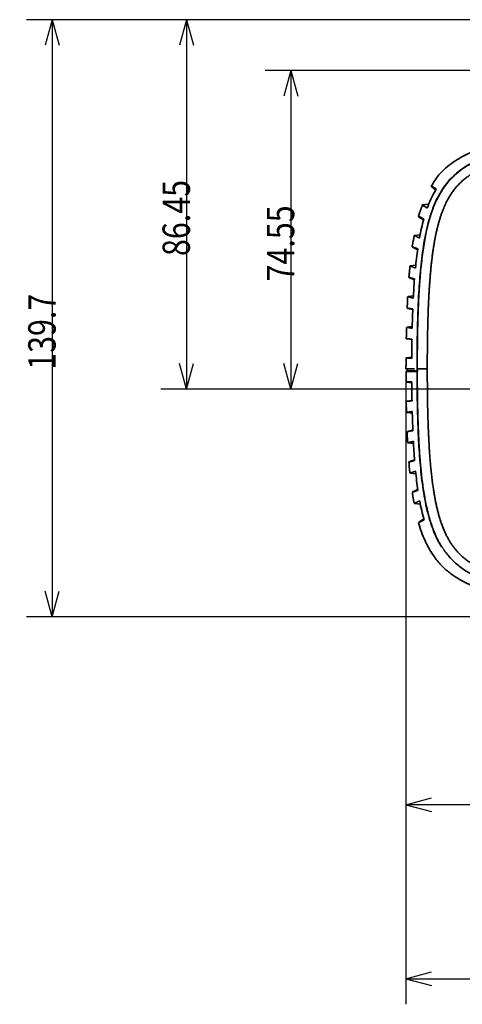
# Model space of a CAD drawing. Units: millimetres. Extents: x 248 to 928, y 203 to 372.
# Drawn here: x 248 to 300, y 203 to 318 of the extents above; entities that cross this region are included whole.
import ezdxf

# ---------------------------------------------------------------- set-up
doc = ezdxf.new("R2010")
doc.units = ezdxf.units.MM
doc.layers.add('1', color=7, linetype='Continuous', true_color=0xffffff)
doc.styles.add('kanji', font='simplex.shx', dxfattribs={"bigfont": 'bigfont.shx'})
doc.dimstyles.get("Standard").update_dxf_attribs({"dimtxt": 0.18, "dimasz": 0.18, "dimexe": 0.18, "dimexo": 0.0625, "dimgap": 0.09, "dimtad": 0, "dimtih": 1, "dimtoh": 1, "dimdec": 4, "dimzin": 0, "dimdsep": 46, "dimtxsty": 'Standard', "dimcen": 0.09, "dimadec": 0, "dimazin": 0, "dimtfac": 1, "dimtdec": 4, "dimtofl": 0, "dimtmove": 0, "dimatfit": 3, "dimfxl": 1, "dimtolj": 1, "dimtzin": 0, "dimarcsym": 0})

# ---------------------------------------------------------------- blocks, each defined once
blk = doc.blocks.new('_U1')
at = {"layer": '1', "color": 18, "lineweight": 25}
for p, q in [((323.556142, 318.313883), (248.842383, 318.313883)), ((251.842383, 318.313883), (251.038535, 315.31388)), ((251.842383, 318.313883), (251.842383, 248.46433)), ((251.842383, 318.313883), (252.64623, 315.313886)), ((251.842383, 248.46433), (251.038535, 251.464328)), ((251.842383, 248.46433), (252.64623, 251.464333)), ((389.906142, 248.46433), (248.842383, 248.46433))]:
    blk.add_line(p, q, dxfattribs=at)
at = {"layer": '1', "color": 18, "linetype": 'Continuous', "lineweight": 13, "insert": (252.245316, 277.35144), "char_height": 3.2, "attachment_point": 7, "rotation": 90, "line_spacing_factor": 0.903614, "style": 'kanji'}
blk.add_mtext('\\W0.8158;139.7', dxfattribs=at)
blk = doc.blocks.new('_Open')
at = {"color": 0, "linetype": 'ByBlock', "lineweight": -2}
for p, q in [((-1, 0.166667), (0, 0)), ((-1, -0.166667), (0, 0)), ((0, 0), (-1, 0))]:
    blk.add_line(p, q, dxfattribs=at)
blk = doc.blocks.new('_U3')
at = {"layer": '1', "color": 18, "lineweight": 25}
for p, q in [((293.206948, 276.663883), (293.206948, 203.113547)), ((488.196665, 277.035557), (488.196665, 203.113547)), ((293.206948, 206.113547), (296.206945, 206.917395)), ((488.196665, 206.113547), (485.196662, 206.917395)), ((293.206948, 206.113547), (488.196665, 206.113547)), ((293.206948, 206.113547), (296.206951, 205.3097)), ((488.196665, 206.113547), (485.196668, 205.3097))]:
    blk.add_line(p, q, dxfattribs=at)
at = {"layer": '1', "color": 18, "linetype": 'Continuous', "lineweight": 13, "insert": (387.226406, 206.024214), "char_height": 3.2, "attachment_point": 7, "line_spacing_factor": 0.903614, "style": 'kanji'}
blk.add_mtext('\\W0.7674;390', dxfattribs=at)
blk = doc.blocks.new('_U6')
at = {"layer": '1', "color": 18, "lineweight": 25}
for p, q in [((323.556142, 318.313883), (264.544819, 318.313883)), ((267.544819, 318.313883), (266.740971, 315.31388)), ((267.544819, 318.313883), (267.544819, 275.089177)), ((267.544819, 318.313883), (268.348666, 315.313886)), ((267.544819, 275.089177), (266.740971, 278.089174)), ((267.544819, 275.089177), (268.348666, 278.08918)), ((402.431301, 275.089177), (264.544819, 275.089177))]:
    blk.add_line(p, q, dxfattribs=at)
at = {"layer": '1', "color": 18, "linetype": 'Continuous', "lineweight": 13, "insert": (267.947752, 290.663863), "char_height": 3.2, "attachment_point": 7, "rotation": 90, "line_spacing_factor": 0.903614, "style": 'kanji'}
blk.add_mtext('\\W0.8158;86.45', dxfattribs=at)
blk = doc.blocks.new('_U7')
at = {"layer": '1', "color": 18, "lineweight": 25}
for p, q in [((389.906142, 312.363883), (276.741797, 312.363883)), ((279.741797, 312.363883), (278.937949, 309.36388)), ((279.741797, 312.363883), (279.741797, 275.089177)), ((279.741797, 312.363883), (280.545644, 309.363886)), ((279.741797, 275.089177), (278.937949, 278.089174)), ((279.741797, 275.089177), (280.545644, 278.08918)), ((402.431301, 275.089177), (276.741797, 275.089177))]:
    blk.add_line(p, q, dxfattribs=at)
at = {"layer": '1', "color": 18, "linetype": 'Continuous', "lineweight": 13, "insert": (280.14473, 287.688863), "char_height": 3.2, "attachment_point": 7, "rotation": 90, "line_spacing_factor": 0.903614, "style": 'kanji'}
blk.add_mtext('\\W0.8158;74.55', dxfattribs=at)
blk = doc.blocks.new('_U10')
at = {"layer": '1', "color": 18, "lineweight": 25}
for p, q in [((293.206948, 276.663883), (293.206948, 223.464734)), ((425.705337, 251.815141), (425.705337, 223.464734)), ((293.206948, 226.464734), (296.206945, 227.268582)), ((425.705337, 226.464734), (422.705334, 227.268582)), ((425.705337, 226.464734), (293.206948, 226.464734)), ((293.206948, 226.464734), (296.206951, 225.660887)), ((425.705337, 226.464734), (422.70534, 225.660887))]:
    blk.add_line(p, q, dxfattribs=at)
at = {"layer": '1', "color": 18, "linetype": 'Continuous', "lineweight": 13, "insert": (355.980742, 226.375401), "char_height": 3.2, "attachment_point": 7, "line_spacing_factor": 0.903614, "style": 'kanji'}
blk.add_mtext('\\W0.7674;265', dxfattribs=at)

msp = doc.modelspace()

# ---------------------------------------------------------------- linework, layer by layer
at = {"layer": '1', "color": 162, "linetype": 'Continuous', "lineweight": 35}
for p, q in [((295.876, 296.7302), (295.1179, 296.637)), ((294.863, 293.1604), (294.1924, 293.078)), ((294.3469, 289.5786), (293.7105, 289.5004)), ((294.0769, 285.9928), (293.4535, 285.9162)), ((293.9393, 282.4046), (293.3244, 282.329)), ((293.2894, 280.9734), (293.9085, 280.8974)), ((293.8882, 278.8155), (293.2769, 278.7404)), ((293.3317, 277.4639), (293.3317, 277.2139)), ((293.2786, 275.9118), (293.8898, 275.8368)), ((293.9129, 273.7547), (293.2953, 273.6789)), ((293.3303, 272.3597), (293.9453, 272.2842)), ((293.4641, 268.8091), (294.0865, 268.7327)), ((293.7267, 265.2616), (294.3657, 265.1832)), ((294.2161, 261.7209), (294.8886, 261.6383))]:
    msp.add_line(p, q, dxfattribs=at)
at = {"layer": '1', "color": 162, "linetype": 'Continuous', "lineweight": 25}
msp.add_line((294.5063, 277.4632), (294.5269, 277.4634), dxfattribs=at)
at = {"layer": '1', "color": 162, "linetype": 'Continuous', "lineweight": 35}
msp.add_ellipse((295.7751, 277.4633), major_axis=(1.25, 0.0003), ratio=0.005051, start_param=1.63073799, end_param=3.08923211, dxfattribs=at)
for points, degree, knots in [([(390.7061, 305.5801), (387.6527, 305.5801), (381.8139, 305.578), (373.9059, 305.568), (366.7115, 305.5512), (360.1691, 305.5267), (354.194, 305.4944), (348.7498, 305.454), (343.7764, 305.4046), (339.2383, 305.346), (335.1006, 305.2776), (331.3299, 305.1989), (327.8947, 305.1091), (324.7659, 305.008), (321.921, 304.8943), (319.3343, 304.7693), (316.978, 304.6298), (314.8257, 304.4741), (312.876, 304.3044), (311.1309, 304.1217), (309.5857, 303.9288), (308.18, 303.7206), (306.8594, 303.4888), (305.5653, 303.2186), (304.2581, 302.8873), (302.9233, 302.4687), (301.6237, 301.9438), (300.5492, 301.3804), (299.6794, 300.8077), (298.93, 300.1978), (298.257, 299.5163), (297.6448, 298.746), (297.0803, 297.852), (296.5778, 296.8309), (296.1377, 295.6799), (295.7549, 294.3759), (295.4344, 292.9249), (295.1884, 291.4446), (295.0034, 289.9884), (294.8637, 288.5569), (294.7544, 287.1114), (294.6671, 285.579), (294.5969, 283.8957), (294.5439, 281.9858), (294.5123, 279.8479), (294.5061, 278.2823), (294.5063, 277.4634), (294.5063, 277.4632)], 3, [0, 0, 0, 0, 0.02272713, 0.04545425, 0.06818138, 0.09090851, 0.11363564, 0.13636276, 0.15908989, 0.18181702, 0.20454415, 0.22727127, 0.2499984, 0.27272553, 0.29545266, 0.31817978, 0.34090691, 0.36363404, 0.38636117, 0.40908829, 0.43181542, 0.45454255, 0.47726968, 0.4999968, 0.52272393, 0.54545106, 0.56817818, 0.59090531, 0.61363244, 0.63635957, 0.65908669, 0.68181382, 0.70454095, 0.72726808, 0.7499952, 0.77272233, 0.79544946, 0.81817659, 0.84090371, 0.86363084, 0.88635797, 0.9090851, 0.93181222, 0.95453935, 0.97726648, 0.99999361, 1, 1, 1, 1]), ([(390.7061, 305.5538), (390.0923, 305.5537), (388.8712, 305.5537), (387.0498, 305.5533), (385.2485, 305.5526), (383.4674, 305.5516), (381.7064, 305.5504), (379.9657, 305.5488), (378.245, 305.5469), (376.5446, 305.5446), (374.8644, 305.542), (373.2043, 305.5391), (371.5644, 305.5358), (369.9446, 305.5321), (368.3451, 305.528), (366.7657, 305.5235), (365.2065, 305.5186), (363.6674, 305.5131), (362.1486, 305.5072), (360.6499, 305.5009), (359.1714, 305.494), (357.7131, 305.4867), (356.2749, 305.4788), (354.8569, 305.4704), (353.4591, 305.4615), (352.0815, 305.4519), (350.724, 305.4418), (349.3867, 305.431), (348.0695, 305.4196), (346.7726, 305.4075), (345.4957, 305.3948), (344.2391, 305.3813), (343.0026, 305.3671), (341.7863, 305.3521), (340.5901, 305.3364), (339.414, 305.3198), (338.2582, 305.3025), (337.1224, 305.2842), (336.0068, 305.2651), (334.9114, 305.2451), (333.8361, 305.2242), (332.7809, 305.2023), (331.7458, 305.1793), (330.7309, 305.1554), (329.7362, 305.1304), (328.7615, 305.1043), (327.807, 305.0772), (326.1183, 305.0261), (323.6609, 304.9411), (320.4004, 304.8002), (317.0558, 304.6145), (314.3118, 304.4097), (311.9214, 304.183), (309.8752, 303.9491), (307.6768, 303.6212), (305.7584, 303.2424), (304.3107, 302.8734), (303.213, 302.5315), (302.3422, 302.2091), (301.5779, 301.879), (300.7725, 301.4718), (299.9377, 300.9635), (299.0829, 300.3048), (298.2477, 299.4857), (297.6664, 298.73), (297.3462, 298.2207), (297.2775, 298.1064)], 3, [0, 0, 0, 0, 0.01932607, 0.03844055, 0.05734346, 0.07603479, 0.09451456, 0.11278276, 0.13083939, 0.14868445, 0.16631794, 0.18373987, 0.20095029, 0.21794921, 0.23473666, 0.25131262, 0.26767708, 0.28383001, 0.2997714, 0.31550127, 0.33101963, 0.34632654, 0.36142201, 0.37630606, 0.39097871, 0.40543997, 0.41968985, 0.43372836, 0.4475555, 0.4611713, 0.47457575, 0.48776889, 0.50075073, 0.51352132, 0.52608068, 0.53842884, 0.55056581, 0.56249164, 0.57420633, 0.58570993, 0.59700251, 0.6080841, 0.61895475, 0.62961447, 0.64006325, 0.65030107, 0.66032803, 0.67014427, 0.70352524, 0.73778789, 0.77295761, 0.80905293, 0.82446543, 0.84859836, 0.87392019, 0.89445245, 0.91015199, 0.92094056, 0.93063614, 0.93937166, 0.9471373, 0.95903225, 0.97008618, 0.98104718, 0.99579681, 1, 1, 1, 1]), ([(301.3631, 303.0194), (301.0717, 302.9042), (300.1571, 302.5107), (298.6386, 301.6568), (297.1312, 300.3605), (296.4351, 299.2992), (296.1844, 298.822)], 3, [0, 0, 0, 0, 0.13797676, 0.43836922, 0.76659721, 1, 1, 1, 1]), ([(298.0663, 299.2344), (298.1205, 299.3598), (298.2768, 299.5931), (298.3778, 299.6949)], 2, [0, 0, 0, 0.48809829, 1, 1, 1]), ([(296.7528, 298.5058), (296.7021, 298.4234), (296.2921, 297.7344), (295.9508, 296.9767), (295.6939, 296.2677)], 3, [0, 0, 0, 0, 0.12108364, 1, 1, 1, 1]), ([(296.1337, 298.87), (296.1468, 298.8685), (296.1948, 298.8485), (296.3292, 298.7727), (296.5069, 298.6641), (296.6709, 298.5585), (296.7528, 298.5058)], 3, [0, 0, 0, 0, 0.28204075, 0.5226639, 0.76198283, 1, 1, 1, 1]), ([(296.661, 298.3844), (296.6429, 298.3991), (296.5076, 298.5091), (296.304, 298.6789), (296.1964, 298.7772), (296.1632, 298.8116), (296.1631, 298.8116)], 3, [0, 0, 0, 0, 0.06942336, 0.53223424, 0.99938711, 1, 1, 1, 1]), ([(295.6939, 296.2677), (295.6511, 296.295), (295.5654, 296.3499), (295.4541, 296.4195), (295.3554, 296.48), (295.2707, 296.5303), (295.1997, 296.5707), (295.1118, 296.6173), (295.0738, 296.6315), (295.0624, 296.6301)], 3, [0, 0, 0, 0, 0.11501078, 0.23031316, 0.34590747, 0.46179406, 0.57797328, 0.69444548, 1, 1, 1, 1]), ([(294.6468, 295.315), (294.6602, 295.3134), (294.7038, 295.2986), (294.8138, 295.2502), (294.9405, 295.1903), (295.0972, 295.1135), (295.2288, 295.0469), (295.2945, 295.0136)], 3, [0, 0, 0, 0, 0.2780452, 0.45961369, 0.6404617, 0.82059016, 1, 1, 1, 1]), ([(295.2387, 294.9019), (295.2126, 294.9182), (295.0597, 295.0137), (294.8354, 295.1573), (294.7185, 295.2385), (294.6819, 295.2668), (294.6819, 295.2669)], 3, [0, 0, 0, 0, 0.08987061, 0.54272018, 0.99976135, 1, 1, 1, 1]), ([(294.7873, 292.7707), (294.7489, 292.7902), (294.6721, 292.8292), (294.5702, 292.8802), (294.4779, 292.9256), (294.3964, 292.9648), (294.3254, 292.998), (294.2651, 293.0251), (294.181, 293.0607), (294.1437, 293.0719), (294.1329, 293.0706)], 3, [0, 0, 0, 0, 0.09828317, 0.1967811, 0.29549396, 0.39442192, 0.49356516, 0.59292387, 0.69249821, 1, 1, 1, 1]), ([(293.9234, 291.7392), (293.9372, 291.7376), (293.9811, 291.7257), (294.0911, 291.6882), (294.2202, 291.6409), (294.3798, 291.5802), (294.5142, 291.5277), (294.5812, 291.5014)], 3, [0, 0, 0, 0, 0.27058589, 0.45399883, 0.63670505, 0.81870523, 1, 1, 1, 1]), ([(294.541, 291.4102), (294.5109, 291.4245), (294.3505, 291.5014), (294.1176, 291.6155), (293.9972, 291.6794), (293.9594, 291.7017), (293.9594, 291.7017)], 3, [0, 0, 0, 0, 0.09892679, 0.54739857, 0.99989563, 1, 1, 1, 1]), ([(294.3137, 289.2564), (294.2794, 289.2699), (294.2108, 289.2969), (294.1182, 289.3329), (294.0332, 289.3656), (293.9566, 289.3945), (293.8881, 289.4198), (293.828, 289.4413), (293.7762, 289.4592), (293.6957, 289.4855), (293.6592, 289.4941), (293.6487, 289.4928)], 3, [0, 0, 0, 0, 0.08570197, 0.1715655, 0.25759068, 0.34377758, 0.43012628, 0.51663686, 0.6033094, 0.69014399, 1, 1, 1, 1]), ([(293.5437, 288.1558), (293.5441, 288.1557), (293.5503, 288.155), (293.566, 288.1523), (293.5984, 288.1455), (293.6404, 288.1356), (293.692, 288.1228), (293.7531, 288.1069), (293.8238, 288.088), (293.904, 288.0661), (293.9938, 288.0412), (294.0924, 288.0136), (294.1662, 287.9927), (294.203, 287.9822)], 3, [0, 0, 0, 0, 0.00682097, 0.10655977, 0.20620488, 0.30575635, 0.40521426, 0.50457866, 0.60384961, 0.70302716, 0.80211137, 0.9011023, 1, 1, 1, 1]), ([(294.173, 287.9149), (294.1705, 287.9158), (294.15, 287.9228), (294.1126, 287.9356), (294.0624, 287.953), (294.0143, 287.9696), (293.9684, 287.9856), (293.9247, 288.0009), (293.8832, 288.0154), (293.844, 288.0293), (293.807, 288.0425), (293.7722, 288.055), (293.7397, 288.0668), (293.7095, 288.0778), (293.6815, 288.0882), (293.6559, 288.0978), (293.6325, 288.1067), (293.6115, 288.1149), (293.5928, 288.1224), (293.5819, 288.1269), (293.5768, 288.129)], 3, [0, 0, 0, 0, 0.00808537, 0.06566416, 0.12333926, 0.18111068, 0.23897841, 0.29694247, 0.35500287, 0.41315961, 0.4714127, 0.52976214, 0.58820796, 0.64675015, 0.70538872, 0.76412367, 0.82295503, 0.88188279, 0.94090697, 1, 1, 1, 1]), ([(294.0606, 285.7361), (294.028, 285.7454), (293.9628, 285.764), (293.8743, 285.789), (293.7926, 285.8118), (293.7185, 285.8321), (293.6517, 285.8502), (293.5923, 285.8658), (293.5403, 285.879), (293.4958, 285.8899), (293.4587, 285.8983), (293.4292, 285.9044), (293.4071, 285.908), (293.3954, 285.9089), (293.3911, 285.9087), (293.39, 285.9086)], 3, [0, 0, 0, 0, 0.08025204, 0.16056953, 0.2409525, 0.32140099, 0.40191505, 0.4824947, 0.56313998, 0.64385094, 0.7246276, 0.80547001, 0.88637822, 0.96735224, 1, 1, 1, 1]), ([(293.9984, 284.4151), (293.9916, 284.4165), (293.957, 284.4239), (293.8967, 284.4367), (293.8213, 284.4528), (293.7511, 284.4679), (293.686, 284.4819), (293.6262, 284.495), (293.5716, 284.5071), (293.5224, 284.5181), (293.4785, 284.5281), (293.4401, 284.537), (293.3987, 284.5469), (293.369, 284.5544), (293.3536, 284.5586), (293.3495, 284.5598)], 3, [0, 0, 0, 0, 0.01859738, 0.0958602, 0.17332396, 0.25098867, 0.32885434, 0.40692097, 0.48518859, 0.56365719, 0.64232679, 0.72119739, 0.80026902, 0.93976185, 1, 1, 1, 1]), ([(293.3637, 284.5668), (293.3735, 284.5657), (293.3995, 284.5622), (293.4543, 284.5539), (293.5297, 284.5418), (293.622, 284.5264), (293.7315, 284.5077), (293.8566, 284.4859), (293.9542, 284.4686), (294.003, 284.46)], 3, [0, 0, 0, 0, 0.12018334, 0.26720323, 0.41406953, 0.56078229, 0.70734159, 0.85374747, 1, 1, 1, 1]), ([(293.9333, 282.2133), (293.9063, 282.2181), (293.8523, 282.2278), (293.7776, 282.241), (293.7076, 282.2533), (293.6426, 282.2646), (293.5826, 282.2749), (293.5276, 282.2841), (293.4777, 282.2924), (293.4328, 282.2996), (293.3929, 282.3058), (293.3581, 282.311), (293.3284, 282.3152), (293.3037, 282.3183), (293.2841, 282.3204), (293.2696, 282.3215), (293.2625, 282.3215), (293.26, 282.3212), (293.2595, 282.3212)], 3, [0, 0, 0, 0, 0.06536971, 0.13077564, 0.1962178, 0.2616962, 0.32721084, 0.39276174, 0.4583489, 0.52397233, 0.58963204, 0.65532804, 0.72106033, 0.78682893, 0.85263384, 0.91847508, 0.98435265, 1, 1, 1, 1]), ([(293.2314, 280.9812), (293.2303, 280.9815), (293.2315, 280.9819), (293.2508, 280.9812), (293.2975, 280.9786), (293.3689, 280.974), (293.4651, 280.9676), (293.5868, 280.9593), (293.7319, 280.9492), (293.8498, 280.9409), (293.9089, 280.9367)], 3, [0, 0, 0, 0, 0.08147705, 0.21193782, 0.34265083, 0.4736161, 0.60483364, 0.73630346, 0.86802557, 1, 1, 1, 1]), ([(293.887, 278.6897), (293.8309, 278.6937), (293.7186, 278.7018), (293.579, 278.7117), (293.4605, 278.7198), (293.365, 278.7261), (293.2918, 278.7305), (293.2409, 278.7331), (293.218, 278.7336), (293.2119, 278.7334), (293.2107, 278.7332)], 3, [0, 0, 0, 0, 0.1358866, 0.27153365, 0.40694117, 0.54210918, 0.67703768, 0.81172668, 0.94617621, 1, 1, 1, 1]), ([(294.2156, 277.4639), (294.0945, 277.4639), (293.74, 277.4639), (293.3316, 277.4639), (293.2051, 277.4639), (293.206, 277.4639), (293.2069, 277.4639)], 3, [0, 0, 0, 0, 0.17500172, 0.5630283, 0.95105488, 1, 1, 1, 1]), ([(294.4934, 277.1639), (294.1573, 277.1639), (293.6167, 277.1639), (293.2715, 277.1639), (293.2111, 277.1639), (293.2071, 277.1639)], 3, [0, 0, 0, 0, 0.40161813, 0.80323626, 1, 1, 1, 1]), ([(294.5063, 277.4632), (294.5064, 276.9312), (294.5094, 275.8657), (294.5248, 274.2606), (294.5539, 272.657), (294.5997, 271.0592), (294.6646, 269.4777), (294.7495, 267.9573), (294.8569, 266.508), (294.9925, 265.093), (295.1662, 263.6878), (295.3952, 262.2561), (295.6935, 260.8352), (296.054, 259.5349), (296.4684, 258.3831), (296.9177, 257.4074), (297.244, 256.8421), (297.4008, 256.5958)], 3, [0, 0, 0, 0, 0.0672793, 0.13458774, 0.20189617, 0.2692046, 0.33651304, 0.40382147, 0.47112991, 0.53843834, 0.60574678, 0.67305521, 0.74036364, 0.80767208, 0.87498051, 0.94228895, 1, 1, 1, 1]), ([(293.212, 275.92), (293.2125, 275.9199), (293.2154, 275.9197), (293.2253, 275.9196), (293.248, 275.9203), (293.2805, 275.9217), (293.3227, 275.924), (293.3745, 275.927), (293.436, 275.9308), (293.507, 275.9353), (293.5876, 275.9406), (293.678, 275.9467), (293.7771, 275.9535), (293.8513, 275.9587), (293.8884, 275.9613)], 3, [0, 0, 0, 0, 0.02381876, 0.11293368, 0.20197436, 0.29094079, 0.37983299, 0.46865095, 0.55739468, 0.64606418, 0.73465947, 0.82318053, 0.91162737, 1, 1, 1, 1]), ([(293.9134, 273.7143), (293.8939, 273.713), (293.8551, 273.7103), (293.8001, 273.7066), (293.7474, 273.703), (293.6973, 273.6996), (293.6498, 273.6965), (293.6048, 273.6935), (293.5624, 273.6906), (293.5226, 273.688), (293.4853, 273.6856), (293.4506, 273.6833), (293.4185, 273.6813), (293.3889, 273.6794), (293.362, 273.6777), (293.3376, 273.6762), (293.3158, 273.6749), (293.2965, 273.6738), (293.2799, 273.6728), (293.2659, 273.6721), (293.2544, 273.6715), (293.2456, 273.6712), (293.2394, 273.671), (293.2358, 273.671), (293.2349, 273.6712), (293.2355, 273.6714), (293.2358, 273.6715)], 3, [0, 0, 0, 0, 0.04221052, 0.08443874, 0.12668467, 0.1689483, 0.21122964, 0.25352868, 0.29584544, 0.33817989, 0.38053206, 0.42290193, 0.46528952, 0.50769481, 0.55011781, 0.59255852, 0.63501694, 0.67749307, 0.71998692, 0.76249847, 0.80502773, 0.84757471, 0.8901394, 0.93272181, 0.97532193, 1, 1, 1, 1]), ([(293.265, 272.3677), (293.2652, 272.3677), (293.268, 272.3674), (293.277, 272.3674), (293.2997, 272.3695), (293.3322, 272.3734), (293.3743, 272.3792), (293.426, 272.3869), (293.4874, 272.3965), (293.5584, 272.408), (293.6388, 272.4213), (293.729, 272.4365), (293.828, 272.4534), (293.9021, 272.4663), (293.9391, 272.4727)], 3, [0, 0, 0, 0, 0.00622319, 0.09694968, 0.18759949, 0.27817262, 0.3686691, 0.45908895, 0.54943219, 0.63969884, 0.72988893, 0.82000247, 0.91003949, 1, 1, 1, 1]), ([(294.0129, 270.226), (293.7837, 270.1866), (293.5279, 270.144), (293.4022, 270.1257), (293.3748, 270.1224)], 3, [0, 0, 0, 0, 0.66847723, 1, 1, 1, 1]), ([(293.4556, 270.1515), (293.4749, 270.1559), (293.5971, 270.1829), (293.7937, 270.2238), (294.0058, 270.267)], 3, [0, 0, 0, 0, 0.17699949, 1, 1, 1, 1]), ([(293.4003, 268.8169), (293.403, 268.8165), (293.4117, 268.8168), (293.4343, 268.8201), (293.4666, 268.8265), (293.5086, 268.8359), (293.5602, 268.8483), (293.6213, 268.8637), (293.692, 268.8821), (293.7722, 268.9034), (293.8621, 268.9277), (293.9607, 268.9548), (294.0344, 268.9753), (294.0713, 268.9855)], 3, [0, 0, 0, 0, 0.08927478, 0.18069746, 0.27204219, 0.36330902, 0.454498, 0.54560919, 0.63664263, 0.72759839, 0.8184765, 0.90927702, 1, 1, 1, 1]), ([(294.2193, 266.7395), (294.2012, 266.7345), (294.165, 266.7245), (294.1136, 266.7103), (294.0642, 266.6968), (294.0171, 266.6839), (293.9722, 266.6718), (293.9295, 266.6602), (293.889, 266.6494), (293.8507, 266.6393), (293.8147, 266.6298), (293.781, 266.621), (293.7494, 266.6129), (293.7201, 266.6055), (293.693, 266.5987), (293.6682, 266.5927), (293.6456, 266.5873), (293.6253, 266.5826), (293.6072, 266.5786), (293.5914, 266.5753), (293.5779, 266.5726), (293.5671, 266.5708), (293.5613, 266.57), (293.559, 266.5697)], 3, [0, 0, 0, 0, 0.04771423, 0.09544823, 0.14320198, 0.1909755, 0.2387688, 0.28658187, 0.33441474, 0.38226739, 0.43013985, 0.47803211, 0.52594418, 0.57387606, 0.62182777, 0.66979931, 0.71779069, 0.76580191, 0.81383298, 0.8618839, 0.90995468, 0.95804534, 1, 1, 1, 1]), ([(293.5928, 266.5951), (293.6032, 266.5993), (293.6274, 266.6087), (293.6737, 266.6258), (293.7298, 266.6459), (293.7956, 266.669), (293.8711, 266.6949), (293.9561, 266.7238), (294.0506, 266.7555), (294.1295, 266.7818), (294.1763, 266.7973), (294.1865, 266.8007)], 3, [0, 0, 0, 0, 0.12212011, 0.24391968, 0.36535158, 0.48641586, 0.6071126, 0.72744186, 0.8474037, 0.9669982, 1, 1, 1, 1]), ([(293.6647, 265.2692), (293.675, 265.268), (293.7115, 265.2765), (293.7926, 265.3026), (293.8444, 265.3202), (293.9045, 265.3414), (293.973, 265.3662), (294.0497, 265.3945), (294.1347, 265.4265), (294.2274, 265.4617), (294.2961, 265.4882), (294.3304, 265.5014)], 3, [0, 0, 0, 0, 0.31200994, 0.39852976, 0.48490055, 0.57112239, 0.65719536, 0.74311953, 0.82889497, 0.91452177, 1, 1, 1, 1]), ([(294.6062, 263.2564), (294.5877, 263.2493), (294.5506, 263.2351), (294.498, 263.215), (294.4475, 263.1959), (294.3994, 263.1777), (294.3537, 263.1606), (294.3102, 263.1444), (294.2692, 263.1292), (294.2304, 263.115), (294.194, 263.1018), (294.16, 263.0896), (294.1284, 263.0784), (294.0991, 263.0683), (294.0722, 263.0591), (294.0477, 263.0509), (294.0056, 263.0373), (293.9695, 263.0269), (293.9516, 263.0234), (293.947, 263.0228)], 3, [0, 0, 0, 0, 0.04812516, 0.09629529, 0.14451039, 0.19277047, 0.24107555, 0.28942563, 0.33782073, 0.38626087, 0.43474604, 0.48327627, 0.53185156, 0.58047193, 0.6291374, 0.67784796, 0.72660364, 0.90829704, 1, 1, 1, 1]), ([(293.9838, 263.0587), (293.9941, 263.0646), (294.018, 263.0776), (294.0637, 263.1013), (294.1192, 263.1291), (294.1843, 263.161), (294.259, 263.1969), (294.3432, 263.2368), (294.4367, 263.2807), (294.5134, 263.3163), (294.5582, 263.3371), (294.5669, 263.3411)], 3, [0, 0, 0, 0, 0.12276049, 0.24514885, 0.36716237, 0.48880118, 0.61006538, 0.73095509, 0.85147044, 0.97161152, 1, 1, 1, 1]), ([(294.1564, 261.7282), (294.1611, 261.7276), (294.1795, 261.7307), (294.2257, 261.7473), (294.2826, 261.7709), (294.3336, 261.7933), (294.3928, 261.8203), (294.4602, 261.8519), (294.5357, 261.8879), (294.6193, 261.9286), (294.7104, 261.9734), (294.778, 262.0071), (294.8118, 262.0239)], 3, [0, 0, 0, 0, 0.13711775, 0.30971962, 0.39652659, 0.48318421, 0.56969259, 0.65605185, 0.74226212, 0.82832349, 0.91423608, 1, 1, 1, 1]), ([(294.6803, 259.5026), (294.8741, 258.7519), (295.3137, 257.5262), (296.1548, 255.9362), (297.0402, 254.7556), (298.0087, 253.8114), (299.3148, 252.8552), (300.9604, 252.0233), (303.6631, 251.093), (307.3312, 250.3434), (312.1545, 249.7714), (317.4852, 249.3793), (323.251, 249.1082), (329.4793, 248.9101), (336.2568, 248.7645), (343.6816, 248.6561), (351.7879, 248.5773), (360.5696, 248.5224), (370.0222, 248.4868), (380.1422, 248.4682), (387.111, 248.4638), (390.7061, 248.4643)], 3, [0, 0, 0, 0, 0.02299577, 0.03914769, 0.05372277, 0.06711383, 0.0796005, 0.10221039, 0.12216757, 0.16540659, 0.21420731, 0.267769, 0.3255209, 0.38709048, 0.45436007, 0.52848766, 0.60940307, 0.69705033, 0.79138591, 0.89237856, 1, 1, 1, 1]), ([(295.3322, 259.7811), (295.314, 259.7721), (295.2777, 259.754), (295.226, 259.7285), (295.1765, 259.7041), (295.1293, 259.681), (295.0844, 259.6591), (295.0417, 259.6386), (295.0014, 259.6192), (294.9633, 259.6012), (294.9276, 259.5844), (294.8941, 259.5689), (294.863, 259.5547), (294.8342, 259.5417), (294.8078, 259.5301), (294.7837, 259.5197), (294.7421, 259.5024), (294.7054, 259.4888), (294.6874, 259.4845), (294.6827, 259.4839)], 3, [0, 0, 0, 0, 0.04762329, 0.09529157, 0.14300488, 0.19076322, 0.23856661, 0.28641508, 0.33430862, 0.38224727, 0.43023104, 0.47825994, 0.526334, 0.57445323, 0.62261764, 0.67082727, 0.71908212, 0.89887518, 1, 1, 1, 1]), ([(294.7189, 259.5301), (294.7373, 259.5439), (294.7852, 259.5774), (294.8899, 259.6458), (295.027, 259.732), (295.1623, 259.815), (295.2516, 259.8691), (295.2778, 259.8849)], 3, [0, 0, 0, 0, 0.22891906, 0.45699649, 0.68415513, 0.9103961, 1, 1, 1, 1]), ([(297.6904, 256.2078), (297.7559, 256.1157), (298.1149, 255.63), (298.8504, 254.8179), (299.9737, 253.9368), (301.2394, 253.2004), (302.4062, 252.6944), (303.5256, 252.3032), (304.5625, 251.9959), (305.6387, 251.7309), (306.6834, 251.5116), (307.6285, 251.3375), (308.574, 251.1831), (309.5197, 251.046), (310.4653, 250.9231), (311.4107, 250.8127), (312.356, 250.7124), (312.9864, 250.653), (313.3015, 250.6233)], 3, [0, 0, 0, 0, 0.01984157, 0.10604643, 0.19151204, 0.2694753, 0.36258282, 0.41430262, 0.47765661, 0.55241951, 0.60889075, 0.66513483, 0.72121798, 0.77716766, 0.83299821, 0.88873865, 0.94440129, 1, 1, 1, 1])]:
    msp.add_open_spline(points, degree=degree, knots=knots, dxfattribs=at)
for points, degree in [([(390.7061, 304.4806), (389.8379, 304.4806), (388.1335, 304.4804), (385.7239, 304.4797), (383.31, 304.4784), (380.8707, 304.4765), (378.3959, 304.4739), (375.9426, 304.4706), (373.5545, 304.4666), (371.2651, 304.462), (369.0801, 304.4567), (366.9975, 304.451), (365.0166, 304.4446), (363.1384, 304.4378), (361.3634, 304.4306), (359.6759, 304.423), (358.0479, 304.415), (356.451, 304.4063), (354.857, 304.3969), (353.2562, 304.3866), (351.6588, 304.3753), (350.06, 304.3629), (348.4458, 304.3493), (346.8519, 304.3345), (345.3098, 304.319), (343.7336, 304.3017), (341.9971, 304.2809), (340.175, 304.2568), (338.3828, 304.2304), (336.6016, 304.2014), (334.7959, 304.1688), (332.9781, 304.1322), (331.1714, 304.0917), (329.3985, 304.0471), (327.6813, 303.9988), (326.0279, 303.947), (324.4419, 303.8914), (322.9533, 303.833), (321.6062, 303.7747), (320.4096, 303.7179), (319.3369, 303.6624), (318.363, 303.6075), (317.4806, 303.5537), (316.6885, 303.5017), (315.9819, 303.4521), (315.3457, 303.4046), (314.7586, 303.3584), (314.1979, 303.3119), (313.6529, 303.2643), (313.136, 303.2168), (312.6549, 303.1703), (312.1989, 303.124), (311.7546, 303.0769), (311.3135, 303.0278), (310.8712, 302.9762), (310.4306, 302.9222), (309.9912, 302.8656), (309.5385, 302.8041), (309.0522, 302.7344), (308.5125, 302.6519), (307.9145, 302.5537), (307.267, 302.4381), (306.5924, 302.3062), (305.9362, 302.1645), (305.3312, 302.0203), (304.7939, 301.8797), (304.3194, 301.7446), (303.8954, 301.614), (303.513, 301.4871), (303.1674, 301.3637), (302.8539, 301.244), (302.5708, 301.1292), (302.3173, 301.0205), (302.0902, 300.9178), (301.8824, 300.8187), (301.6855, 300.7202), (301.4924, 300.6187), (301.3005, 300.5128), (301.1108, 300.4029), (300.9246, 300.2895), (300.7417, 300.1722), (300.5589, 300.0485), (300.3717, 299.9148), (300.1796, 299.7695), (299.9852, 299.6129), (299.7929, 299.4473), (299.6069, 299.2761), (299.428, 299.0999), (299.255, 298.9178), (299.0858, 298.7276), (298.9216, 298.5301), (298.7665, 298.3305), (298.6206, 298.13), (298.4778, 297.9208), (298.3315, 297.6918), (298.1776, 297.4324), (298.0244, 297.1523), (297.8821, 296.8699), (297.7484, 296.5837), (297.6183, 296.2833), (297.4909, 295.9652), (297.3663, 295.6281), (297.2447, 295.2707), (297.1277, 294.8966), (297.0172, 294.5119), (296.9149, 294.1237), (296.8211, 293.7365), (296.7342, 293.3483), (296.6531, 292.957), (296.5783, 292.5665), (296.508, 292.1702), (296.4367, 291.7353), (296.3615, 291.2346), (296.2864, 290.6814), (296.2162, 290.1051), (296.1557, 289.5515), (296.1057, 289.0474), (296.0639, 288.586), (296.0274, 288.1501), (295.9945, 287.7239), (295.9641, 287.298), (295.936, 286.8711), (295.9102, 286.4445), (295.8864, 286.0178), (295.8641, 285.5828), (295.8426, 285.1255), (295.8215, 284.631), (295.8006, 284.0852), (295.7803, 283.4821), (295.7613, 282.8231), (295.744, 282.1085), (295.7289, 281.3343), (295.7165, 280.4921), (295.7072, 279.5764), (295.7014, 278.5791), (295.7002, 277.8496), (295.7003, 277.4696)], 3), ([(295.119, 296.5803), (294.6414, 295.2974)], 1), ([(295.2945, 295.0136), (295.0944, 294.297), (294.9282, 293.5465), (294.7873, 292.7707)], 3), ([(294.1742, 293.033), (293.9126, 291.721)], 1), ([(294.5812, 291.5014), (294.4754, 290.7697), (294.3878, 290.0199), (294.3137, 289.2564)], 3), ([(293.6796, 289.4632), (293.5459, 288.1383)], 1), ([(294.203, 287.9822), (294.1458, 287.2432), (294.0992, 286.4936), (294.0606, 285.7361)], 3), ([(293.4084, 285.8863), (293.3489, 284.5599)], 1), ([(294.003, 284.46), (293.9736, 283.7173), (293.9508, 282.968), (293.9333, 282.2133)], 3), ([(293.2622, 282.3064), (293.247, 280.9765)], 1), ([(293.9089, 280.9367), (293.8974, 280.1919), (293.8905, 279.4425), (293.887, 278.6897)], 3), ([(293.2213, 278.7264), (293.2069, 277.4639)], 1), ([(293.2127, 277.1635), (293.2216, 275.9257)], 1), ([(294.6409, 277.2139), (293.3319, 277.2139), (293.3318, 277.2139)], 2), ([(295.7003, 277.4696), (295.7003, 277.0691), (295.7021, 276.3094), (295.7088, 275.2878), (295.7185, 274.4029), (295.73, 273.6493), (295.7429, 272.9825), (295.7577, 272.3464), (295.7753, 271.7048), (295.7961, 271.0623), (295.8187, 270.4551), (295.8427, 269.8843), (295.8694, 269.318), (295.9006, 268.7264), (295.9365, 268.1205), (295.9765, 267.5204), (296.0216, 266.9154), (296.0746, 266.2807), (296.1399, 265.5877), (296.2183, 264.8591), (296.3043, 264.1632), (296.3892, 263.5568), (296.469, 263.0428), (296.5471, 262.5833), (296.6301, 262.1352), (296.7209, 261.6871), (296.8192, 261.2422), (296.9284, 260.7924), (297.0538, 260.3233), (297.2047, 259.8159), (297.3817, 259.2882), (297.5686, 258.797), (297.7485, 258.3752), (297.9207, 258.0105), (298.0945, 257.6752), (298.2803, 257.3493), (298.4796, 257.0315), (298.6913, 256.7255), (298.911, 256.4374), (299.1308, 256.1745), (299.3424, 255.9425), (299.5442, 255.7382), (299.738, 255.5558), (299.9271, 255.3896), (300.1159, 255.2339), (300.3086, 255.0845), (300.5097, 254.9379), (300.7224, 254.7923), (300.9494, 254.6464), (301.191, 254.5007), (301.444, 254.358), (301.7024, 254.2217), (301.9637, 254.0926), (302.2291, 253.9692), (302.5017, 253.8498), (302.7801, 253.7351), (303.061, 253.6264), (303.3394, 253.5246), (303.6148, 253.4291), (303.8916, 253.3379), (304.1685, 253.2514), (304.4496, 253.1678), (304.758, 253.0806), (305.1157, 252.985), (305.5217, 252.8831), (305.9763, 252.7765), (306.4896, 252.6648), (307.071, 252.548), (307.7355, 252.4257), (308.4943, 252.2986), (309.3461, 252.1699), (310.2943, 252.0417), (311.3001, 251.9206), (312.2625, 251.8165), (312.9507, 251.7491), (313.3002, 251.7167)], 3), ([(293.8884, 275.9613), (293.8928, 275.2083), (293.9007, 274.4589), (293.9134, 273.7143)], 3), ([(293.2376, 273.6757), (293.24, 273.0279), (293.2739, 272.3808)], 2), ([(293.9391, 272.4727), (293.9578, 271.7179), (293.9819, 270.9686), (294.0129, 270.226)], 3), ([(293.3445, 270.1342), (293.3521, 269.4841), (293.4065, 268.8365)], 2), ([(294.0713, 268.9855), (294.1115, 268.2277), (294.16, 267.4781), (294.2193, 266.7395)], 3), ([(293.5587, 266.5877), (293.5786, 265.9374), (293.6712, 265.2943)], 2), ([(294.3304, 265.5014), (294.4068, 264.7375), (294.4972, 263.9877), (294.6062, 263.2564)], 3), ([(293.9512, 263.0468), (294.0069, 262.3936), (294.1749, 261.7598)], 2), ([(294.8118, 262.0239), (294.9563, 261.2474), (295.1269, 260.4969), (295.3322, 259.7811)], 3)]:
    msp.add_open_spline(points, degree=degree, dxfattribs=at)
at = {"layer": '1', "color": 162, "linetype": 'Continuous', "lineweight": 25}
for points, knots in [([(297.2775, 298.1064), (297.1926, 297.9653), (297.022, 297.6651), (296.7471, 297.1211), (296.4652, 296.4752), (296.0888, 295.4576), (295.6972, 294.0811), (295.3344, 292.2861), (295.0473, 290.2664), (294.8863, 288.586), (294.7901, 287.2843), (294.7373, 286.4507), (294.6892, 285.5521), (294.6462, 284.5884), (294.6091, 283.5597), (294.5784, 282.4658), (294.5546, 281.307), (294.538, 280.0833), (294.5282, 278.7949), (294.5273, 277.9144), (294.5269, 277.4634)], [0, 0, 0, 0, 0.02349831, 0.04925525, 0.08698517, 0.12404595, 0.20414361, 0.29108209, 0.38543791, 0.49532279, 0.53197262, 0.57169494, 0.61448428, 0.6603431, 0.70927649, 0.76128341, 0.8163661, 0.87451449, 0.93572775, 1, 1, 1, 1]), ([(294.5269, 277.4634), (294.527, 277.237), (294.5274, 276.7891), (294.53, 276.1246), (294.5342, 275.4748), (294.5402, 274.8396), (294.5479, 274.2192), (294.5574, 273.6134), (294.5688, 273.0224), (294.582, 272.4461), (294.597, 271.8846), (294.6138, 271.3379), (294.6323, 270.8059), (294.6525, 270.2888), (294.6743, 269.7865), (294.6976, 269.299), (294.7224, 268.8263), (294.7488, 268.3683), (294.7766, 267.9251), (294.8057, 267.4966), (294.8362, 267.0831), (294.8679, 266.6843), (294.9006, 266.3005), (294.9343, 265.9315), (294.9688, 265.5773), (295.0041, 265.2381), (295.0398, 264.9137), (295.1329, 264.1163), (295.3029, 262.8974), (295.6034, 261.3154), (295.955, 259.9349), (296.366, 258.7029), (296.8165, 257.6558), (297.2727, 256.8263), (297.568, 256.3798), (297.6904, 256.2078)], [0, 0, 0, 0, 0.0311845, 0.06169743, 0.09153802, 0.12070588, 0.14920074, 0.1770222, 0.20416981, 0.23064304, 0.2564413, 0.2815644, 0.3060119, 0.32978303, 0.352879, 0.37530146, 0.39705155, 0.4181295, 0.43853542, 0.45826896, 0.47732832, 0.49571029, 0.51341592, 0.53044795, 0.54680619, 0.56248671, 0.57749024, 0.59181811, 0.67320522, 0.74720446, 0.81389876, 0.86962793, 0.92625037, 0.97090064, 1, 1, 1, 1])]:
    msp.add_open_spline(points, degree=3, knots=knots, dxfattribs=at)

# ---------------------------------------------------------------- dimensions: what is measured, and where the dimension line sits
at = {"layer": '1', "color": 18, "linetype": 'Continuous', "lineweight": 13}
for base, p1, p2, angle, picture, middle in [((251.8424, 248.4643), (324.3561, 318.3139), (390.7061, 248.4643), 90, '_U1', (251.8424, 283.3891)), ((267.5448, 318.3139), (425.7053, 275.0892), (324.3561, 318.3139), 270, '_U6', (267.5448, 296.7015)), ((279.7418, 312.3639), (425.7053, 275.0892), (390.7061, 312.3639), 270, '_U7', (279.7418, 293.7265))]:
    dim = msp.add_linear_dim(base=base, p1=p1, p2=p2, angle=angle, dimstyle='Standard', override={"dimtxt": 3.2, "dimasz": 3, "dimexe": 3, "dimexo": 0.8, "dimgap": 0.8, "dimtad": 1, "dimtih": 0, "dimtoh": 0, "dimdec": 2, "dimlfac": 2, "dimzin": 8, "dimdsep": 46, "dimlunit": 2, "dimtxsty": 'kanji', "dimblk1": 'Open', "dimblk2": 'Open', "dimsah": 1, "dimse1": 0, "dimse2": 0, "dimsd1": 0, "dimsd2": 0, "dimclrd": 18, "dimclre": 18, "dimclrt": 18, "dimtol": 0, "dimtm": -0.1, "dimtfac": 0.6, "dimtdec": 2, "dimtofl": 1, "dimtmove": 0, "dimtzin": 8, "dimlwd": 25, "dimlwe": 25}, dxfattribs=at)
    dim.commit()
    dim.dimension.update_dxf_attribs({"geometry": picture, "text_midpoint": middle, "dimtype": 160})
for base, p1, p2, override, picture, middle in [((488.1967, 206.1135), (293.2069, 277.4639), (488.1967, 277.8356), {"dimtxt": 3.2, "dimasz": 3, "dimexe": 3, "dimexo": 0.8, "dimgap": 0.8, "dimtad": 1, "dimtih": 1, "dimtoh": 0, "dimdec": 1, "dimlfac": 2, "dimzin": 8, "dimdsep": 46, "dimlunit": 2, "dimtxsty": 'kanji', "dimblk1": 'Open', "dimblk2": 'Open', "dimsah": 1, "dimse1": 0, "dimse2": 0, "dimsd1": 0, "dimsd2": 0, "dimclrd": 18, "dimclre": 18, "dimclrt": 18, "dimtol": 0, "dimtm": -0.1, "dimtfac": 0.6, "dimtdec": 2, "dimtofl": 1, "dimtmove": 0, "dimtzin": 8, "dimlwd": 25, "dimlwe": 25}, '_U3', (390.7018, 206.1135)), ((293.2069, 226.4647), (425.7053, 275.0892), (293.2069, 277.4639), {"dimtxt": 3.2, "dimasz": 3, "dimexe": 3, "dimexo": 0.8, "dimgap": 0.8, "dimtad": 1, "dimtih": 1, "dimtoh": 0, "dimdec": 2, "dimlfac": 2, "dimzin": 8, "dimdsep": 46, "dimlunit": 2, "dimtxsty": 'kanji', "dimblk1": 'Open', "dimblk2": 'Open', "dimsah": 1, "dimse1": 0, "dimse2": 0, "dimsd1": 0, "dimsd2": 0, "dimclrd": 18, "dimclre": 18, "dimclrt": 18, "dimtol": 0, "dimtm": -0.1, "dimtfac": 0.6, "dimtdec": 2, "dimtofl": 1, "dimtmove": 0, "dimtzin": 8, "dimlwd": 25, "dimlwe": 25}, '_U10', (359.4561, 226.4647))]:
    dim = msp.add_linear_dim(base=base, p1=p1, p2=p2, dimstyle='Standard', override=override, dxfattribs=at)
    dim.commit()
    dim.dimension.update_dxf_attribs({"geometry": picture, "text_midpoint": middle, "dimtype": 160})

doc.saveas('drawing.dxf')
